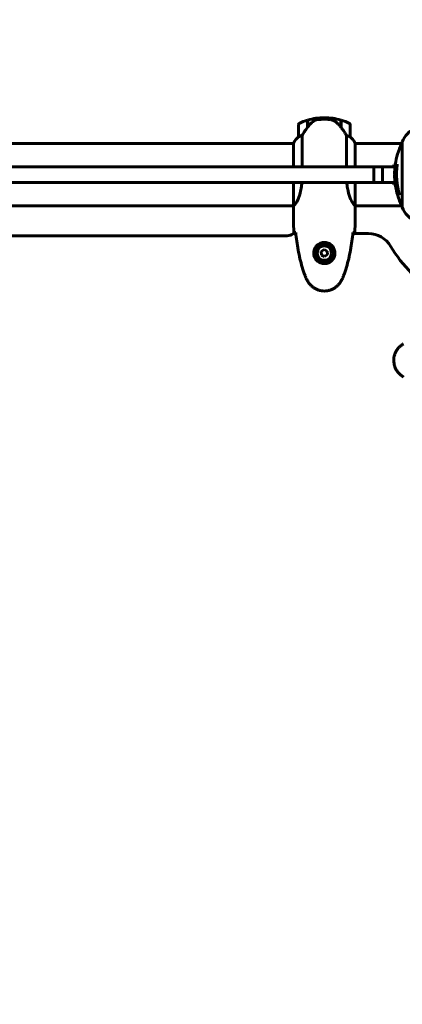
# Model space of a CAD drawing. Units: millimetres. Extents: x 8306 to 16919, y -706 to 15384.
# Drawn here: x 11369 to 11740, y 4754 to 5708 of the extents above; entities that cross this region are included whole.
import ezdxf

# ---------------------------------------------------------------- set-up
doc = ezdxf.new("R2010")
doc.units = ezdxf.units.MM
doc.header["$LTSCALE"] = 60
doc.layers.add('Widoczne (ISO)', color=7, linetype='Continuous', lineweight=60)
doc.layers.add('Wymiar (ISO)', color=7, linetype='Continuous', lineweight=18, true_color=0x00803f)
doc.styles.add('Tekst etykiety (ISO)', font='tahoma.ttf')
doc.dimstyles.new('Domyślne (ISO)', dxfattribs={"dimscale": 60, "dimtxt": 3.5, "dimasz": 2.5, "dimexe": 3.175, "dimexo": 0, "dimgap": 0.762, "dimtad": 1, "dimtoh": 1, "dimdec": 0, "dimrnd": 1e-08, "dimzin": 0, "dimtxsty": 'Tekst etykiety (ISO)', "dimcen": 0.09, "dimdle": 10, "dimclrd": 256, "dimclre": 256, "dimclrt": 256, "dimadec": 0, "dimazin": 0, "dimtfac": 0.714286, "dimtdec": 0, "dimtmove": 0, "dimatfit": 3, "dimfxl": 1, "dimtolj": 1, "dimtzin": 0, "dimlwd": -1, "dimlwe": -1, "dimarcsym": 0})

# ---------------------------------------------------------------- blocks, each defined once
blk = doc.blocks.new('*D6')
at = {"layer": 'Defpoints', "color": 0, "transparency": 16777216}
for p in [(11643.84, 9562.76), (8574.09, 2537.54), (10814.09, 2537.54)]:
    blk.add_point(p, dxfattribs=at)
at = {"layer": 'Wymiar (ISO)', "transparency": 16777216}
for p, q in [((11643.84, 9562.76), (8383.59, 9562.76)), ((8574.09, 9412.76), (8574.09, 2687.54)), ((10814.09, 2537.54), (8383.59, 2537.54))]:
    blk.add_line(p, q, dxfattribs=at)
for points in [[(8549.09, 9412.76), (8599.09, 9412.76), (8574.09, 9562.76)], [(8549.09, 2687.54), (8599.09, 2687.54), (8574.09, 2537.54)]]:
    blk.add_solid(points, dxfattribs=at)
at = {"layer": 'Wymiar (ISO)', "transparency": 16777216, "insert": (8309.62, 6050.15), "char_height": 210, "attachment_point": 2, "rotation": 90, "style": 'Tekst etykiety (ISO)'}
blk.add_mtext('\\A1;7025', dxfattribs=at)
blk = doc.blocks.new('*D9')
at = {"layer": 'Defpoints', "color": 0, "transparency": 16777216}
for p in [(15418.81, 8539.98), (15418.81, 7997.61), (10739.64, 5588.91)]:
    blk.add_point(p, dxfattribs=at)
at = {"layer": 'Wymiar (ISO)', "transparency": 16777216}
for p, q in [((10739.64, 5588.91), (10739.64, 8730.48)), ((15418.81, 7997.61), (15418.81, 8730.48)), ((10889.64, 8539.98), (15268.81, 8539.98))]:
    blk.add_line(p, q, dxfattribs=at)
for points in [[(10889.64, 8564.98), (10889.64, 8514.98), (10739.64, 8539.98)], [(15268.81, 8564.98), (15268.81, 8514.98), (15418.81, 8539.98)]]:
    blk.add_solid(points, dxfattribs=at)
at = {"layer": 'Wymiar (ISO)', "transparency": 16777216, "insert": (13079.22, 8804.31), "char_height": 210, "attachment_point": 2, "style": 'Tekst etykiety (ISO)'}
blk.add_mtext('\\A1;4679', dxfattribs=at)

msp = doc.modelspace()

# ---------------------------------------------------------------- linework, layer by layer
at = {"layer": 'Widoczne (ISO)'}
for p, q in [((11648.04, 5603.56), (11648.04, 5610.37)), ((11648.24, 5603.84), (11648.24, 5610.43)), ((11664.24, 5611.26), (11664.24, 5612.76)), ((11664.24, 5612.76), (11664.24, 5611.26)), ((11680.24, 5610.43), (11680.24, 5603.65)), ((11680.44, 5610.37), (11680.44, 5603.56)), ((11639.24, 5606.26), (11639.24, 5594.26)), ((11680.44, 5603.56), (11680.44, 5603.37)), ((11689.24, 5594.26), (11689.24, 5606.26)), ((11642.75, 5565.11), (11642.75, 5595.67)), ((11685.72, 5595.67), (11685.72, 5565.11)), ((11634.52, 5587.76), (11329.05, 5587.76)), ((11634.33, 5588.02), (11634.33, 5587.76)), ((11634.52, 5588.31), (11634.52, 5565.11)), ((11694.15, 5565.11), (11694.15, 5588.02)), ((11739.64, 5587.76), (11694.15, 5587.76)), ((11739.64, 5588.91), (11739.64, 5526.31)), ((11712.25, 5550.11), (11712.25, 5565.11)), ((11712.25, 5565.11), (11720.61, 5565.11)), ((11720.61, 5565.11), (11732.72, 5565.11)), ((11720.61, 5565.11), (11720.61, 5550.11)), ((11731.21, 5565.11), (11731.56, 5567.11)), ((11634.52, 5550.11), (11634.52, 5527.75)), ((11694.15, 5527.51), (11694.15, 5550.11)), ((11720.61, 5550.11), (11712.25, 5550.11)), ((11732.7, 5550.11), (11720.61, 5550.11)), ((11731.56, 5548.11), (11731.21, 5550.11)), ((11735.52, 5542.99), (11735.8, 5542.99)), ((11634.39, 5527.46), (11054.16, 5527.46)), ((11634.24, 5525.17), (11634.24, 5526.92)), ((11739.64, 5527.46), (11694.16, 5527.46)), ((11694.24, 5525.17), (11694.24, 5526.92)), ((11628.24, 5498.46), (11060.24, 5498.46)), ((11636.66, 5500.46), (11634.24, 5500.46)), ((11706.94, 5500.46), (11691.82, 5500.46)), ((11663.97, 5485.07), (11661.11, 5483.11)), ((11667.1, 5483.57), (11663.97, 5485.07)), ((11661.11, 5483.11), (11661.38, 5479.65)), ((11661.38, 5479.65), (11664.5, 5478.16)), ((11664.5, 5478.16), (11667.36, 5480.11)), ((11667.36, 5480.11), (11667.1, 5483.57))]:
    msp.add_line(p, q, dxfattribs=at)
for radius in [8.75, 7]:
    msp.add_circle((11664.24, 5481.61), radius, dxfattribs=at)
for centre, radius, start, end in [((11664.24, 5556.65), 56.11, 106.78014, 115.81482), ((11664.24, 5556.65), 56.11, 90, 106.56696), ((11664.24, 5556.65), 56.11, 73.43304, 90), ((11664.24, 5556.65), 56.11, 64.18518, 73.21986), ((11640.24, 5606.26), 1, 115.81482, 180), ((11688.24, 5606.26), 1, 0, 64.18518), ((11763.08, 5580.38), 25, 115.69556, 159.18672), ((11763.08, 5580.38), 25, 115.69556, 159.18672), ((11648.95, 5581.52), 16, 127.36934, 156.0245), ((11648.95, 5581.52), 16, 127.36934, 154.01719), ((11640.24, 5594.26), 1, 180, 181.41764), ((11688.24, 5594.26), 1, 358.58236, 0), ((11679.53, 5581.52), 16, 25.98281, 52.63066), ((11679.53, 5581.52), 16, 23.9755, 52.63066), ((11634.74, 5588.31), 0.5, 215.3151, 243.66237), ((11635.02, 5588.31), 0.5, 154.01719, 180), ((11800.67, 5557.61), 68.43, 154.38645, 171.65787), ((11739.86, 5586.76), 1, 102.73563, 154.38645), ((11740.64, 5588.91), 1, 159.18672, 180), ((11740.64, 5588.91), 1, 159.18672, 180), ((11800.67, 5557.61), 68.43, 175.21553, 177.92522), ((11800.67, 5557.61), 66.77, 171.14755, 192.65047), ((11800.67, 5557.61), 66.49, 171.71178, 197.0828), ((11800.67, 5557.61), 68.43, 181.46189, 185.08474), ((11800.67, 5557.61), 68.43, 188.61703, 205.61355), ((11739.86, 5528.46), 1, 205.61355, 257.26437), ((11740.64, 5526.31), 1, 180, 200.81328), ((11740.64, 5526.31), 1, 180, 200.81328), ((11763.08, 5534.84), 25, 200.81328, 244.30444), ((11628.24, 5508.46), 10, 270, 306.8699), ((11706.94, 5475.46), 25, 30.89307, 90), ((11844.24, 5557.61), 135, 210.89307, 239.10693)]:
    msp.add_arc(centre, radius, start, end, dxfattribs=at)
for centre, major_axis, ratio, start_param, end_param in [((11679.79, 5602.05), (8.81, -12.43), 0.085302, 1.617054, 1.638925), ((11800.67, 5571.8), (-66.43, 0), 0.503443, 0.117188, 0.137991), ((11800.67, 5553.21), (-68.24, 0), 0.503443, 0.281111, 0.302083)]:
    msp.add_ellipse(centre, major_axis=major_axis, ratio=ratio, start_param=start_param, end_param=end_param, dxfattribs=at)
for points, knots in [([(11653.81, 5609.4), (11653.29, 5609.04), (11652.78, 5608.65), (11650.73, 5606.93), (11649.37, 5605.43), (11648.24, 5603.84)], [0.5724832, 0.5724832, 0.5724832, 0.5724832, 0.6422282, 0.6422282, 0.8608733, 0.8608733, 0.8608733, 0.8608733]), ([(11653.81, 5609.4), (11654.35, 5609.78), (11654.96, 5610.11), (11656.33, 5610.61), (11657.06, 5610.78), (11657.83, 5610.88)], [0, 0, 0, 0, 0.2223532, 0.2223532, 0.4551306, 0.4551306, 0.4551306, 0.4551306]), ([(11669.93, 5610.96), (11669.75, 5610.98), (11669.56, 5611), (11669.04, 5611.05), (11668.68, 5611.08), (11667.88, 5611.14), (11667.44, 5611.17), (11666.49, 5611.22), (11665.99, 5611.24), (11665.06, 5611.26), (11664.65, 5611.26), (11664.24, 5611.26), (11663.97, 5611.26), (11663.7, 5611.26), (11663.01, 5611.25), (11662.6, 5611.24), (11661.99, 5611.21), (11661.78, 5611.21), (11661.18, 5611.18), (11660.83, 5611.15), (11660.24, 5611.11), (11659.99, 5611.09), (11659.4, 5611.04), (11659.09, 5611.01), (11658.55, 5610.96), (11658.32, 5610.93), (11658.01, 5610.9), (11657.92, 5610.89), (11657.83, 5610.88)], [6.914575, 6.914575, 6.914575, 6.914575, 7.025602, 7.025602, 7.185634, 7.185634, 7.334276, 7.334276, 7.470354, 7.470354, 7.570079, 7.570079, 7.570079, 7.635772, 7.635772, 7.74088, 7.74088, 7.801274, 7.801274, 7.91791, 7.91791, 8.016058, 8.016058, 8.170389, 8.170389, 8.327265, 8.327265, 8.406835, 8.406835, 8.406835, 8.406835]), ([(11673.98, 5609.61), (11673.75, 5609.76), (11673.5, 5609.9), (11673, 5610.15), (11672.73, 5610.26), (11672.2, 5610.47), (11671.92, 5610.56), (11671.36, 5610.71), (11671.08, 5610.78), (11670.51, 5610.89), (11670.22, 5610.93), (11669.93, 5610.96)], [0, 0, 0, 0, 0.0831461, 0.0831461, 0.1662923, 0.1662923, 0.2494384, 0.2494384, 0.3325845, 0.3325845, 0.4157306, 0.4157306, 0.4157306, 0.4157306]), ([(11680.24, 5603.65), (11679.9, 5604.13), (11679.53, 5604.6), (11678.77, 5605.51), (11678.38, 5605.94), (11677.56, 5606.78), (11677.14, 5607.18), (11676.28, 5607.94), (11675.83, 5608.3), (11674.92, 5608.99), (11674.46, 5609.31), (11673.98, 5609.61)], [0, 0, 0, 0, 0.1751235, 0.1751235, 0.3502469, 0.3502469, 0.5253704, 0.5253704, 0.7004938, 0.7004938, 0.8756173, 0.8756173, 0.8756173, 0.8756173]), ([(11648.24, 5603.84), (11647.31, 5602.54), (11646.39, 5601.2), (11645.03, 5599.18), (11644.56, 5598.48), (11643.63, 5597.04), (11643.16, 5596.32), (11642.75, 5595.67)], [0, 0, 0, 0, 0.481827, 0.481827, 0.74882, 0.74882, 1.050013, 1.050013, 1.050013, 1.050013]), ([(11685.72, 5595.67), (11685.53, 5595.98), (11685.32, 5596.3), (11684.38, 5597.78), (11683.54, 5599.05), (11681.94, 5601.41), (11681.19, 5602.5), (11680.44, 5603.56)], [-2.553905, -2.553905, -2.553905, -2.553905, -2.410923, -2.410923, -1.933986, -1.933986, -1.54469, -1.54469, -1.54469, -1.54469]), ([(11639.8, 5594.46), (11639.7, 5594.4), (11639.55, 5594.33), (11639.31, 5594.23), (11639.27, 5594.22), (11639.24, 5594.23), (11639.24, 5594.23), (11639.24, 5594.24), (11639.24, 5594.24), (11639.24, 5594.24)], [0, 0, 0, 0, 0.0649331, 0.0649331, 0.1383366, 0.1383366, 0.1704192, 0.1704192, 0.1962839, 0.1962839, 0.1962839, 0.1962839]), ([(11642.75, 5595.67), (11642.25, 5595.51), (11641.77, 5595.34), (11640.74, 5594.93), (11640.22, 5594.68), (11639.8, 5594.46)], [0.0001663, 0.0001663, 0.0001663, 0.0001663, 0.190884, 0.190884, 0.4484016, 0.4484016, 0.4484016, 0.4484016]), ([(11688.67, 5594.46), (11688.34, 5594.63), (11687.95, 5594.83), (11686.97, 5595.25), (11686.37, 5595.47), (11685.72, 5595.67)], [0, 0, 0, 0, 0.2028161, 0.2028161, 0.4461333, 0.4461333, 0.4461333, 0.4461333]), ([(11689.24, 5594.24), (11689.24, 5594.24), (11689.24, 5594.23), (11689.23, 5594.22), (11689.21, 5594.22), (11689.11, 5594.25), (11689.06, 5594.27), (11688.9, 5594.35), (11688.8, 5594.39), (11688.67, 5594.46)], [0, 0, 0, 0, 0.0892681, 0.0892681, 0.2434802, 0.2434802, 0.344433, 0.344433, 0.4329441, 0.4329441, 0.4329441, 0.4329441]), ([(11712.25, 5565.11), (11712.25, 5565.11), (11711.89, 5565.11), (11709.94, 5565.11), (11706.06, 5565.11), (11700.77, 5565.11), (11696.57, 5565.11), (11694.39, 5565.11)], [0.2207008, 0.2207008, 0.2207008, 0.2207008, 0.3333333, 0.5, 0.6666667, 0.8333333, 1, 1, 1, 1]), ([(11732.9, 5567.11), (11732.15, 5567.11), (11731.69, 5567.11), (11731.57, 5567.11), (11731.56, 5567.11), (11731.56, 5567.11)], [-2.5017904, -2.5017904, -2.5017904, -2.5017904, -1.932042, -1.932042, -1.8392472, -1.8392472, -1.8392472, -1.8392472]), ([(11732.96, 5567.54), (11732.96, 5567.54), (11732.96, 5567.54), (11732.96, 5567.53), (11732.96, 5567.51), (11732.95, 5567.48), (11732.95, 5567.44), (11732.92, 5567.26), (11732.91, 5567.18), (11732.87, 5566.85), (11732.87, 5566.83), (11732.83, 5566.37), (11732.81, 5566.16), (11732.79, 5565.93), (11732.79, 5565.89), (11732.79, 5565.82), (11732.79, 5565.79), (11732.79, 5565.74), (11732.79, 5565.72), (11732.8, 5565.69), (11732.8, 5565.67), (11732.8, 5565.64), (11732.8, 5565.63), (11732.8, 5565.6), (11732.79, 5565.58), (11732.79, 5565.55), (11732.79, 5565.54), (11732.79, 5565.51), (11732.79, 5565.49), (11732.78, 5565.47), (11732.78, 5565.45), (11732.77, 5565.4), (11732.77, 5565.36), (11732.75, 5565.27), (11732.75, 5565.22), (11732.73, 5565.12), (11732.72, 5565.08), (11732.66, 5564.82), (11732.6, 5564.41), (11732.52, 5563.81), (11732.5, 5563.61), (11732.48, 5563.32)], [4.285721, 4.285721, 4.285721, 4.285721, 4.322236, 4.322236, 4.422612, 4.422612, 4.584853, 4.584853, 5.298707, 5.298707, 5.877225, 5.877225, 6.307246, 6.307246, 6.434146, 6.434146, 6.534715, 6.534715, 6.638083, 6.638083, 6.70882, 6.70882, 6.748374, 6.748374, 6.787304, 6.787304, 6.814073, 6.814073, 6.837716, 6.837716, 6.857157, 6.857157, 6.884209, 6.884209, 6.935515, 6.935515, 7.014801, 7.014801, 7.466106, 7.466106, 7.840003, 7.840003, 7.840003, 7.840003]), ([(11732.78, 5565.42), (11732.78, 5565.44), (11732.78, 5565.45), (11732.78, 5565.57), (11732.79, 5565.65), (11732.79, 5565.73)], [14.96185873, 14.96185873, 14.96185873, 14.96185873, 14.97668455, 14.97668455, 15.04909649, 15.04909649, 15.04909649, 15.04909649]), ([(11732.81, 5565.98), (11732.82, 5566.17), (11732.83, 5566.39), (11732.87, 5566.81), (11732.89, 5566.98), (11732.92, 5567.25), (11732.93, 5567.3), (11732.94, 5567.39), (11732.95, 5567.42), (11732.96, 5567.51), (11732.96, 5567.53), (11732.96, 5567.54), (11732.96, 5567.54), (11732.96, 5567.54), (11732.96, 5567.54), (11732.96, 5567.54)], [3.7207521, 3.7207521, 3.7207521, 3.7207521, 3.9034345, 3.9034345, 4.0442451, 4.0442451, 4.1026549, 4.1026549, 4.1337495, 4.1337495, 4.2032946, 4.2032946, 4.2460461, 4.2460461, 4.264746, 4.264746, 4.264746, 4.264746]), ([(11732.28, 5560.09), (11732.28, 5559.97), (11732.28, 5559.84), (11732.27, 5559.49), (11732.27, 5559.29), (11732.28, 5558.84), (11732.29, 5558.59), (11732.34, 5557.84), (11732.4, 5557.36), (11732.56, 5556.26), (11732.69, 5555.65), (11733.09, 5554.13), (11733.34, 5553.46), (11733.62, 5552.73), (11733.73, 5552.43), (11733.88, 5552.14), (11733.9, 5552.09), (11733.94, 5551.98), (11733.96, 5551.94), (11733.98, 5551.89), (11733.98, 5551.87), (11733.99, 5551.8), (11734, 5551.76), (11734.01, 5551.65), (11734.01, 5551.57), (11734.03, 5551.27), (11734.03, 5551.11), (11734.12, 5550.2), (11734.18, 5549.8), (11734.34, 5548.67), (11734.38, 5548.26), (11734.45, 5547.8), (11734.46, 5547.75), (11734.47, 5547.71), (11734.47, 5547.67), (11734.48, 5547.65), (11734.48, 5547.65), (11734.48, 5547.64), (11734.48, 5547.64), (11734.48, 5547.64), (11734.48, 5547.64), (11734.48, 5547.64), (11734.48, 5547.63), (11734.48, 5547.63), (11734.48, 5547.63), (11734.48, 5547.63), (11734.48, 5547.63), (11734.48, 5547.63), (11734.47, 5547.63), (11734.47, 5547.63), (11734.47, 5547.63), (11734.47, 5547.64), (11734.46, 5547.64), (11734.45, 5547.68), (11734.43, 5547.71), (11734.35, 5547.9), (11734.3, 5548.05), (11734.15, 5548.3), (11734.12, 5548.35), (11733.91, 5548.78), (11733.79, 5549.07), (11733.55, 5549.67), (11732.97, 5551.15), (11732.58, 5552.64), (11732.34, 5554.52), (11732.31, 5554.93), (11732.27, 5555.56), (11732.26, 5555.8), (11732.25, 5556.24), (11732.25, 5556.44), (11732.26, 5556.95), (11732.28, 5557.17), (11732.3, 5557.61), (11732.32, 5557.82), (11732.33, 5558.04)], [8.772592, 8.772592, 8.772592, 8.772592, 8.803796, 8.803796, 8.848721, 8.848721, 8.906099, 8.906099, 9.020577, 9.020577, 9.168788, 9.168788, 9.395555, 9.395555, 9.53729, 9.53729, 9.564975, 9.564975, 9.586889, 9.586889, 9.603242, 9.603242, 9.622766, 9.622766, 9.658602, 9.658602, 9.763673, 9.763673, 9.867409, 9.867409, 10.00378, 10.00378, 10.014764, 10.014764, 10.053933, 10.053933, 10.061431, 10.061431, 10.065578, 10.065578, 10.068851, 10.068851, 10.072567, 10.072567, 10.079087, 10.079087, 10.086804, 10.086804, 10.097734, 10.097734, 10.117704, 10.117704, 10.163118, 10.163118, 10.290296, 10.290296, 10.805323, 10.805323, 11.039618, 11.039618, 11.405377, 11.405377, 11.405377, 12.314125, 12.314125, 12.566184, 12.566184, 12.717456, 12.717456, 12.850458, 12.850458, 13.059421, 13.059421, 13.271416, 13.271416, 13.271416, 13.271416]), ([(11734.27, 5549.17), (11734.18, 5549.39), (11734.06, 5549.66), (11733.48, 5551.17), (11733.16, 5552.41), (11732.87, 5554.26), (11732.81, 5554.81), (11732.78, 5555.3)], [-0.4051323, -0.4051323, -0.4051323, -0.4051323, -0.3648696, -0.3648696, -0.2196646, -0.2196646, -0.1489325, -0.1489325, -0.1489325, -0.1489325]), ([(11642.52, 5550.11), (11642.41, 5548.89), (11642.28, 5547.68), (11641.64, 5543.15), (11640.93, 5540.09), (11639.27, 5534.88), (11638.36, 5532.81), (11636.7, 5529.85), (11636, 5528.94), (11635.06, 5527.99), (11634.77, 5527.79), (11634.57, 5527.66)], [0.735413, 0.735413, 0.735413, 0.735413, 1.115261, 1.115261, 2.198537, 2.198537, 3.266815, 3.266815, 4.24236, 4.24236, 4.896886, 4.896886, 4.896886, 4.896886]), ([(11694.15, 5527.51), (11694, 5527.61), (11693.68, 5527.77), (11692.85, 5528.54), (11692.37, 5529.08), (11690.88, 5531.28), (11689.87, 5533.3), (11688.08, 5538.16), (11687.26, 5541.15), (11686.36, 5546.3), (11686.12, 5548.18), (11685.96, 5550.11)], [0.437394, 0.437394, 0.437394, 0.437394, 1.335665, 1.335665, 2.108644, 2.108644, 3.44936, 3.44936, 4.840595, 4.840595, 5.581029, 5.581029, 5.581029, 5.581029]), ([(11694.39, 5550.11), (11696.57, 5550.11), (11700.77, 5550.11), (11706.06, 5550.11), (11709.94, 5550.11), (11711.89, 5550.11), (11712.25, 5550.11), (11712.25, 5550.11)], [-1, -1, -1, -1, -0.8333333, -0.6666667, -0.5, -0.3333333, -0.2207008, -0.2207008, -0.2207008, -0.2207008]), ([(11731.56, 5548.11), (11731.56, 5548.11), (11731.91, 5548.11), (11732.69, 5548.11), (11732.8, 5548.11), (11732.91, 5548.11)], [-1.8392472, -1.8392472, -1.8392472, -1.8392472, -1.2608548, -1.2608548, -1.1746821, -1.1746821, -1.1746821, -1.1746821]), ([(11732.51, 5551.54), (11732.53, 5551.28), (11732.56, 5550.99), (11732.63, 5550.51), (11732.67, 5550.27), (11732.81, 5549.46), (11732.95, 5548.89), (11733.37, 5547.43), (11733.7, 5546.52), (11734.29, 5545.21), (11734.45, 5544.86), (11734.77, 5544.24), (11734.93, 5543.95), (11735.11, 5543.68)], [4.929152, 4.929152, 4.929152, 4.929152, 5.155842, 5.155842, 5.391676, 5.391676, 5.957817, 5.957817, 6.847309, 6.847309, 7.218807, 7.218807, 7.573898, 7.573898, 7.573898, 7.573898]), ([(11737.11, 5538.08), (11736.94, 5538.3), (11736.78, 5538.52), (11736.19, 5539.37), (11735.79, 5539.99), (11734.33, 5542.54), (11733.57, 5544.51), (11733.09, 5546.86), (11733.03, 5547.23), (11732.94, 5547.88), (11732.91, 5548.14), (11732.85, 5548.82), (11732.83, 5549.09), (11732.81, 5549.54)], [0, 0, 0, 0, 0.142459, 0.142459, 0.538573, 0.538573, 1.736918, 1.736918, 1.965538, 1.965538, 2.132306, 2.132306, 2.43612, 2.43612, 2.43612, 2.43612]), ([(11736.72, 5539.38), (11736.25, 5540.1), (11735.82, 5540.82), (11735.15, 5542.12), (11734.88, 5542.7), (11734.17, 5544.45), (11733.83, 5545.64), (11733.61, 5546.83)], [-3.6595474, -3.6595474, -3.6595474, -3.6595474, -3.567218, -3.567218, -3.4945945, -3.4945945, -3.3485091, -3.3485091, -3.3485091, -3.3485091]), ([(11634.52, 5527.83), (11634.49, 5527.76), (11634.47, 5527.69), (11634.42, 5527.54), (11634.39, 5527.47), (11634.35, 5527.33), (11634.33, 5527.28), (11634.29, 5527.18), (11634.28, 5527.14), (11634.26, 5527.09), (11634.26, 5527.07), (11634.25, 5527.02), (11634.24, 5527.01), (11634.24, 5526.92)], [9.0270792, 9.0270792, 9.0270792, 9.0270792, 9.1268237, 9.1268237, 9.259591, 9.259591, 9.3923584, 9.3923584, 9.5251257, 9.5251257, 9.5915094, 9.5915094, 9.6578931, 9.6578931, 9.6578931, 9.6578931]), ([(11634.32, 5527.46), (11634.27, 5527.22), (11634.24, 5527.03), (11634.24, 5526.92), (11634.24, 5526.92), (11634.24, 5526.92)], [2.936644, 2.936644, 2.936644, 2.936644, 3.1347187, 3.1347187, 3.136385, 3.136385, 3.136385, 3.136385]), ([(11634.52, 5527.73), (11634.52, 5527.73), (11634.52, 5527.73), (11634.52, 5527.72), (11634.52, 5527.72), (11634.52, 5527.7), (11634.52, 5527.7), (11634.52, 5527.67), (11634.53, 5527.66), (11634.54, 5527.65), (11634.56, 5527.65), (11634.57, 5527.66), (11634.57, 5527.66), (11634.57, 5527.66)], [-0.6769435, -0.6769435, -0.6769435, -0.6769435, -0.6754271, -0.6754271, -0.6691157, -0.6691157, -0.6591481, -0.6591481, -0.6186601, -0.6186601, -0.5430404, -0.5430404, -0.5428072, -0.5428072, -0.5428072, -0.5428072]), ([(11694.15, 5527.51), (11694.21, 5527.24), (11694.24, 5527.04), (11694.24, 5526.92), (11694.24, 5526.92), (11694.24, 5526.92)], [2.9230718, 2.9230718, 2.9230718, 2.9230718, 3.1347187, 3.1347187, 3.136385, 3.136385, 3.136385, 3.136385]), ([(11636.28, 5501.53), (11636.05, 5501.54), (11635.83, 5501.55), (11635.24, 5501.57), (11634.93, 5501.59), (11634.7, 5501.61)], [9.0036319, 9.0036319, 9.0036319, 9.0036319, 9.2941564, 9.2941564, 9.8897117, 9.8897117, 9.8897117, 9.8897117]), ([(11636.55, 5501.52), (11636.84, 5498.69), (11637.17, 5495.86), (11637.95, 5490.21), (11638.4, 5487.38), (11639.42, 5481.75), (11640, 5478.95), (11641.31, 5473.38), (11642.04, 5470.61), (11643.67, 5465.13), (11644.57, 5462.42), (11645.58, 5459.74)], [5.523572, 5.523572, 5.523572, 5.523572, 6.373336, 6.373336, 7.223204, 7.223204, 8.073072, 8.073072, 8.92294, 8.92294, 9.772808, 9.772808, 9.772808, 9.772808]), ([(11682.9, 5459.74), (11683.9, 5462.42), (11684.81, 5465.13), (11686.44, 5470.61), (11687.17, 5473.38), (11688.48, 5478.95), (11689.05, 5481.75), (11690.08, 5487.38), (11690.52, 5490.21), (11691.3, 5495.86), (11691.64, 5498.69), (11691.93, 5501.52)], [0, 0, 0, 0, 0.849868, 0.849868, 1.699736, 1.699736, 2.549604, 2.549604, 3.399472, 3.399472, 4.249236, 4.249236, 4.249236, 4.249236]), ([(11693.77, 5501.61), (11693.55, 5501.59), (11693.24, 5501.57), (11692.64, 5501.55), (11692.43, 5501.54), (11692.19, 5501.53)], [34.7828406, 34.7828406, 34.7828406, 34.7828406, 35.3783959, 35.3783959, 35.6691337, 35.6691337, 35.6691337, 35.6691337]), ([(11653.99, 5481.98), (11654.02, 5482.67), (11654.11, 5483.33), (11654.51, 5485), (11654.9, 5485.96), (11655.71, 5487.33), (11656.05, 5487.8), (11657.16, 5489.12), (11658.06, 5489.88), (11659.86, 5490.92), (11660.67, 5491.26), (11662.69, 5491.81), (11663.93, 5491.93), (11666.18, 5491.73), (11667.16, 5491.48), (11669.07, 5490.71), (11669.96, 5490.18), (11671.53, 5488.89), (11672.2, 5488.14), (11673.07, 5486.85), (11673.35, 5486.35), (11673.82, 5485.31), (11674.01, 5484.76), (11674.32, 5483.56), (11674.43, 5482.88), (11674.54, 5481.06), (11674.41, 5479.87), (11673.82, 5477.89), (11673.48, 5477.09), (11672.45, 5475.37), (11671.7, 5474.49), (11670.1, 5473.15), (11669.29, 5472.64), (11667.24, 5471.72), (11665.91, 5471.41), (11663.26, 5471.32), (11661.91, 5471.54), (11659.4, 5472.47), (11658.22, 5473.21), (11656.15, 5475.14), (11655.28, 5476.41), (11654.3, 5478.85), (11654.06, 5479.98), (11653.99, 5481.38), (11653.98, 5481.68), (11653.99, 5481.98)], [-6.909916, -6.909916, -6.909916, -6.909916, -6.678187, -6.678187, -6.307421, -6.307421, -6.099272, -6.099272, -5.691755, -5.691755, -5.410793, -5.410793, -5.04443, -5.04443, -4.733913, -4.733913, -4.389128, -4.389128, -4.031248, -4.031248, -3.824879, -3.824879, -3.618512, -3.618512, -3.383004, -3.383004, -3.001582, -3.001582, -2.738223, -2.738223, -2.395647, -2.395647, -2.112934, -2.112934, -1.715272, -1.715272, -1.315068, -1.315068, -0.909692, -0.909692, -0.460238, -0.460238, -0.101058, -0.101058, 0, 0, 0, 0]), ([(11645.58, 5459.74), (11645.72, 5459.37), (11645.87, 5458.99), (11646.18, 5458.25), (11646.34, 5457.88), (11646.68, 5457.15), (11646.85, 5456.79), (11647.21, 5456.07), (11647.4, 5455.71), (11647.78, 5455.01), (11647.97, 5454.66), (11648.17, 5454.31)], [0, 0, 0, 0, 0.1171077, 0.1171077, 0.2342154, 0.2342154, 0.351323, 0.351323, 0.4684307, 0.4684307, 0.5855384, 0.5855384, 0.5855384, 0.5855384]), ([(11680.3, 5454.31), (11680.5, 5454.66), (11680.7, 5455.01), (11681.08, 5455.71), (11681.26, 5456.07), (11681.62, 5456.79), (11681.8, 5457.15), (11682.14, 5457.88), (11682.3, 5458.25), (11682.61, 5458.99), (11682.76, 5459.37), (11682.9, 5459.74)], [0, 0, 0, 0, 0.1171077, 0.1171077, 0.2342154, 0.2342154, 0.351323, 0.351323, 0.4684307, 0.4684307, 0.5855384, 0.5855384, 0.5855384, 0.5855384]), ([(11648.17, 5454.31), (11648.71, 5453.37), (11649.34, 5452.47), (11650.69, 5450.82), (11651.41, 5450.08), (11652.94, 5448.74), (11653.74, 5448.14), (11655.44, 5447.08), (11656.31, 5446.63), (11658.12, 5445.87), (11659.04, 5445.56), (11660.93, 5445.11), (11661.89, 5444.96), (11663.82, 5444.81), (11664.78, 5444.81), (11666.7, 5444.97), (11667.66, 5445.13), (11669.54, 5445.6), (11670.46, 5445.91), (11672.25, 5446.67), (11673.11, 5447.12), (11674.77, 5448.16), (11675.56, 5448.76), (11677.05, 5450.07), (11677.75, 5450.78), (11679.11, 5452.42), (11679.75, 5453.35), (11680.3, 5454.31)], [0, 0, 0, 0, 0.309737, 0.309737, 0.601073, 0.601073, 0.885288, 0.885288, 1.162586, 1.162586, 1.437627, 1.437627, 1.709863, 1.709863, 1.980965, 1.980965, 2.253779, 2.253779, 2.525671, 2.525671, 2.801201, 2.801201, 3.078831, 3.078831, 3.362527, 3.362527, 3.680704, 3.680704, 3.680704, 3.680704]), ([(11740.94, 5393.68), (11740, 5393.14), (11739.09, 5392.51), (11737.45, 5391.16), (11736.7, 5390.44), (11735.37, 5388.91), (11734.76, 5388.11), (11733.71, 5386.41), (11733.25, 5385.54), (11732.5, 5383.73), (11732.19, 5382.81), (11731.74, 5380.92), (11731.58, 5379.95), (11731.44, 5378.03), (11731.44, 5377.07), (11731.6, 5375.15), (11731.76, 5374.19), (11732.23, 5372.31), (11732.53, 5371.38), (11733.29, 5369.6), (11733.75, 5368.74), (11734.79, 5367.08), (11735.38, 5366.29), (11736.69, 5364.8), (11737.41, 5364.1), (11739.05, 5362.74), (11739.97, 5362.1), (11740.94, 5361.54)], [0, 0, 0, 0, 0.309737, 0.309737, 0.601073, 0.601073, 0.885288, 0.885288, 1.162586, 1.162586, 1.437627, 1.437627, 1.709863, 1.709863, 1.980965, 1.980965, 2.253779, 2.253779, 2.525671, 2.525671, 2.801201, 2.801201, 3.078831, 3.078831, 3.362527, 3.362527, 3.680704, 3.680704, 3.680704, 3.680704])]:
    msp.add_open_spline(points, degree=3, knots=knots, dxfattribs=at)
for points in [[(11680.24, 5603.84), (11680.3, 5603.75), (11680.37, 5603.65), (11680.44, 5603.56)], [(11191.32, 5565.11), (11359.71, 5565.11), (11530.32, 5565.11), (11694.39, 5565.11)], [(11694.39, 5550.11), (11530.32, 5550.11), (11359.71, 5550.11), (11191.32, 5550.11)], [(11634.24, 5525.17), (11634.24, 5517.68), (11634.32, 5509.71), (11634.7, 5501.61)], [(11634.7, 5501.61), (11634.32, 5509.71), (11634.24, 5517.68), (11634.24, 5525.17)], [(11634.52, 5527.73), (11634.52, 5527.74), (11634.52, 5527.74), (11634.52, 5527.75)], [(11693.77, 5501.61), (11694.16, 5509.71), (11694.24, 5517.68), (11694.24, 5525.17)], [(11694.24, 5525.17), (11694.24, 5517.68), (11694.16, 5509.71), (11693.77, 5501.61)], [(11636.58, 5501.52), (11636.48, 5501.52), (11636.38, 5501.52), (11636.28, 5501.53)], [(11692.19, 5501.53), (11692.1, 5501.52), (11692, 5501.52), (11691.9, 5501.52)]]:
    msp.add_open_spline(points, degree=3, dxfattribs=at)

# ---------------------------------------------------------------- dimensions: what is measured, and where the dimension line sits
at = {"layer": 'Wymiar (ISO)'}
for base, p1, p2, angle, picture, middle in [((8574.09, 2537.54), (11643.84, 9562.76), (10814.09, 2537.54), 90, '*D6', (8574.09, 6050.15)), ((15418.81, 8539.98), (10739.64, 5588.91), (15418.81, 7997.61), 180, '*D9', (13079.22, 8539.98))]:
    dim = msp.add_linear_dim(base=base, p1=p1, p2=p2, angle=angle, dimstyle='Domyślne (ISO)', override={"dimtoh": 0, "dimdec": 0, "dimtp": 0, "dimtm": 0, "dimtdec": 0, "dimtofl": 0, "dimatfit": 1}, dxfattribs=at)
    dim.commit()
    dim.dimension.update_dxf_attribs({"geometry": picture, "text_midpoint": middle, "dimtype": 160})

doc.saveas('drawing.dxf')
